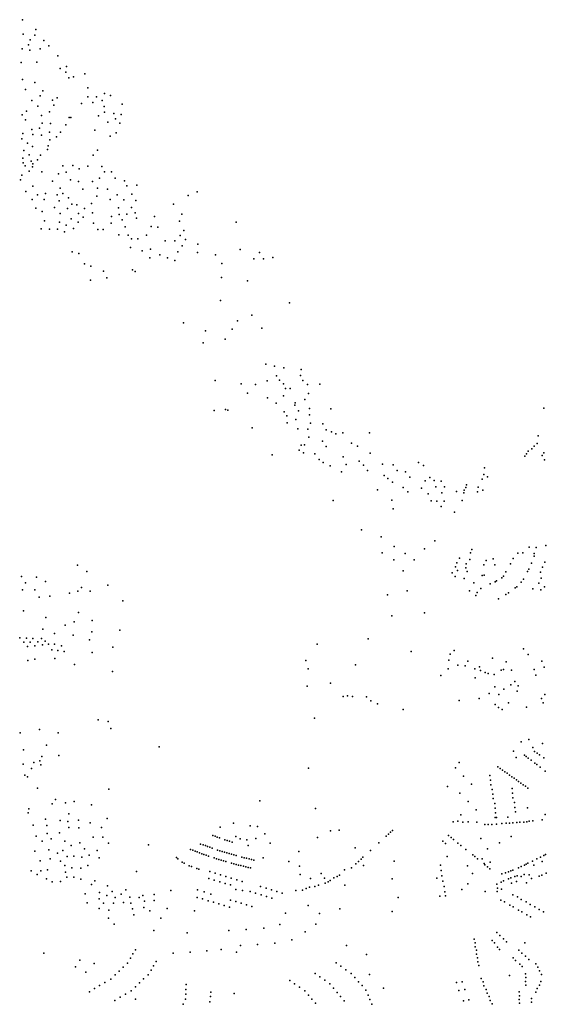
# Model space of a CAD drawing. Units: inches. Extents: x 16.433 to 16.727, y 49.12 to 49.291.
# Drawn here: x 16.506 to 16.525, y 49.219 to 49.253 of the extents above; entities that cross this region are included whole.
import ezdxf

# ---------------------------------------------------------------- set-up
doc = ezdxf.new("R2010")
doc.units = ezdxf.units.IN
doc.header["$MEASUREMENT"] = 0

msp = doc.modelspace()

# ---------------------------------------------------------------- linework, layer by layer
for p in [(16.506534, 49.253313), (16.506552, 49.252813), (16.507003, 49.252976), (16.506799, 49.252608), (16.506969, 49.252778), (16.507283, 49.25259), (16.506519, 49.252294), (16.506738, 49.252433), (16.506788, 49.252245), (16.507154, 49.252299), (16.507448, 49.252402), (16.506483, 49.251819), (16.507037, 49.251836), (16.507768, 49.252046), (16.507844, 49.251614), (16.508049, 49.251487), (16.508072, 49.251684), (16.506529, 49.25122), (16.506963, 49.251117), (16.508149, 49.251284), (16.508313, 49.25132), (16.508711, 49.25142), (16.506639, 49.250872), (16.507244, 49.250827), (16.508818, 49.250932), (16.506854, 49.250492), (16.50715, 49.25065), (16.507578, 49.250501), (16.507745, 49.250584), (16.508814, 49.250621), (16.508985, 49.250425), (16.509118, 49.250618), (16.509318, 49.250495), (16.509395, 49.250732), (16.5096, 49.250667), (16.506668, 49.250115), (16.507072, 49.250298), (16.507472, 49.250095), (16.507628, 49.250332), (16.508595, 49.250392), (16.509389, 49.250282), (16.509391, 49.250091), (16.510016, 49.250367), (16.506527, 49.249998), (16.50664, 49.249818), (16.507196, 49.249974), (16.508157, 49.249904), (16.508215, 49.249894), (16.509189, 49.249962), (16.509517, 49.249742), (16.509725, 49.250041), (16.509778, 49.249852), (16.509934, 49.249706), (16.509978, 49.250004), (16.506862, 49.249475), (16.507124, 49.249532), (16.507215, 49.249698), (16.50748, 49.249392), (16.507509, 49.249691), (16.507864, 49.249392), (16.508043, 49.249649), (16.509058, 49.249452), (16.509806, 49.249365), (16.506507, 49.24916), (16.506549, 49.249339), (16.506899, 49.249302), (16.507201, 49.249279), (16.507487, 49.249115), (16.507724, 49.249226), (16.509591, 49.249243), (16.506576, 49.24875), (16.506703, 49.249005), (16.506888, 49.24889), (16.507408, 49.248785), (16.507426, 49.248915), (16.509152, 49.248758), (16.506539, 49.24848), (16.506766, 49.248599), (16.50684, 49.248381), (16.507051, 49.248417), (16.507166, 49.248588), (16.508995, 49.248579), (16.506558, 49.248317), (16.506632, 49.248207), (16.506764, 49.248029), (16.506877, 49.248172), (16.506893, 49.248286), (16.507211, 49.248004), (16.507942, 49.248214), (16.508058, 49.247991), (16.508292, 49.248226), (16.508513, 49.24811), (16.508813, 49.248199), (16.509307, 49.248187), (16.509399, 49.248007), (16.509644, 49.248007), (16.506463, 49.247723), (16.50651, 49.247882), (16.507576, 49.247676), (16.507788, 49.247934), (16.508211, 49.247725), (16.508491, 49.247668), (16.508982, 49.247669), (16.509224, 49.247784), (16.509767, 49.247782), (16.510088, 49.24769), (16.506655, 49.24732), (16.506891, 49.2475), (16.507844, 49.247431), (16.508638, 49.247397), (16.509152, 49.247436), (16.509504, 49.247396), (16.510178, 49.247516), (16.51053, 49.247539), (16.512626, 49.247305), (16.506871, 49.247042), (16.507062, 49.247196), (16.50729, 49.247034), (16.507341, 49.247252), (16.507739, 49.247198), (16.507812, 49.246986), (16.507939, 49.247248), (16.508141, 49.247097), (16.509132, 49.247154), (16.509599, 49.247037), (16.509837, 49.247203), (16.510068, 49.247025), (16.51035, 49.247228), (16.510491, 49.247008), (16.512318, 49.247182), (16.506993, 49.24674), (16.507218, 49.246621), (16.507645, 49.246761), (16.508101, 49.246718), (16.508255, 49.246869), (16.508428, 49.246847), (16.508703, 49.24672), (16.50894, 49.246899), (16.509889, 49.246749), (16.510342, 49.246762), (16.511807, 49.246871), (16.507306, 49.246292), (16.507852, 49.246543), (16.508235, 49.246366), (16.508492, 49.246553), (16.508652, 49.246426), (16.508982, 49.246573), (16.509636, 49.24644), (16.509906, 49.246509), (16.510008, 49.246329), (16.510172, 49.246525), (16.510462, 49.246568), (16.510516, 49.246386), (16.511139, 49.246439), (16.512012, 49.246282), (16.512097, 49.246523), (16.507185, 49.246012), (16.507472, 49.245998), (16.507755, 49.246003), (16.507823, 49.246248), (16.508058, 49.246138), (16.508315, 49.246022), (16.508476, 49.246247), (16.509008, 49.246212), (16.509161, 49.245991), (16.509344, 49.24599), (16.509625, 49.246207), (16.510117, 49.246087), (16.511023, 49.246094), (16.511261, 49.246073), (16.512161, 49.245951), (16.513991, 49.246251), (16.507998, 49.245905), (16.5099, 49.245809), (16.510225, 49.245791), (16.510338, 49.245661), (16.510564, 49.245669), (16.510859, 49.245793), (16.511511, 49.245594), (16.511846, 49.2456), (16.512032, 49.245782), (16.512226, 49.245643), (16.510309, 49.24536), (16.510713, 49.245249), (16.511005, 49.245309), (16.512104, 49.24542), (16.512648, 49.245484), (16.514127, 49.245296), (16.508268, 49.245206), (16.508494, 49.245153), (16.510982, 49.245003), (16.51133, 49.245102), (16.511599, 49.245004), (16.51185, 49.244905), (16.511959, 49.245213), (16.512638, 49.245185), (16.513276, 49.245105), (16.514606, 49.244962), (16.514811, 49.245184), (16.514944, 49.244962), (16.515276, 49.245016), (16.508695, 49.244792), (16.508916, 49.244706), (16.510375, 49.244577), (16.513492, 49.244802), (16.50891, 49.244222), (16.509358, 49.244536), (16.509481, 49.244304), (16.51047, 49.244519), (16.513477, 49.244314), (16.514386, 49.244199), (16.513445, 49.243512), (16.515859, 49.243428), (16.514534, 49.243006), (16.512155, 49.242738), (16.513855, 49.242506), (16.514042, 49.242807), (16.51489, 49.242551), (16.512926, 49.242455), (16.513612, 49.242158), (16.512844, 49.242031), (16.515029, 49.241292), (16.515335, 49.24122), (16.51566, 49.241163), (16.515398, 49.240881), (16.516243, 49.240899), (16.516262, 49.241099), (16.513263, 49.240718), (16.514168, 49.240599), (16.514671, 49.240579), (16.515078, 49.240704), (16.515507, 49.240737), (16.515639, 49.2406), (16.515713, 49.240442), (16.515878, 49.240446), (16.516322, 49.240723), (16.516479, 49.240585), (16.516916, 49.240592), (16.514386, 49.240274), (16.515082, 49.240119), (16.515642, 49.240187), (16.516516, 49.240271), (16.515391, 49.23993), (16.516035, 49.239857), (16.516049, 49.239942), (16.516384, 49.240055), (16.516555, 49.239745), (16.524732, 49.239756), (16.513224, 49.239674), (16.513615, 49.239713), (16.513697, 49.239686), (16.515662, 49.239629), (16.515755, 49.239486), (16.516173, 49.239665), (16.516546, 49.239524), (16.517299, 49.239731), (16.514547, 49.239064), (16.515774, 49.239247), (16.516073, 49.23936), (16.516592, 49.239227), (16.517021, 49.239203), (16.51614, 49.239034), (16.516496, 49.239019), (16.516528, 49.238745), (16.517135, 49.239), (16.517322, 49.238931), (16.517472, 49.238859), (16.517714, 49.238894), (16.518646, 49.238891), (16.524535, 49.238789), (16.516262, 49.238468), (16.516372, 49.23848), (16.517006, 49.2386), (16.517135, 49.238418), (16.518015, 49.238533), (16.518228, 49.23843), (16.524393, 49.238428), (16.524497, 49.238524), (16.515246, 49.238128), (16.516189, 49.238284), (16.516347, 49.238197), (16.516738, 49.238165), (16.517732, 49.238052), (16.518666, 49.238183), (16.524073, 49.238074), (16.524132, 49.238155), (16.524182, 49.238249), (16.524309, 49.238336), (16.524679, 49.238107), (16.524732, 49.238196), (16.516887, 49.237963), (16.517027, 49.237859), (16.517273, 49.237745), (16.517828, 49.237793), (16.518283, 49.237903), (16.518432, 49.237761), (16.519098, 49.237799), (16.519471, 49.237773), (16.520358, 49.237856), (16.520527, 49.237759), (16.524761, 49.237957), (16.517672, 49.237528), (16.518571, 49.237584), (16.519159, 49.237408), (16.519609, 49.237577), (16.519899, 49.237532), (16.520053, 49.237351), (16.522638, 49.237439), (16.522656, 49.23767), (16.522762, 49.237354), (16.51929, 49.237296), (16.519452, 49.237168), (16.520589, 49.237214), (16.520754, 49.237329), (16.520908, 49.237232), (16.52096, 49.237007), (16.521144, 49.237211), (16.521263, 49.237004), (16.522032, 49.237077), (16.522436, 49.236999), (16.522584, 49.237281), (16.518921, 49.236904), (16.519827, 49.236986), (16.519989, 49.236829), (16.520462, 49.236967), (16.520699, 49.236769), (16.521169, 49.236794), (16.521687, 49.236846), (16.521937, 49.236803), (16.521956, 49.236898), (16.522008, 49.236983), (16.522413, 49.236832), (16.522598, 49.236889), (16.517375, 49.236531), (16.519431, 49.236538), (16.520802, 49.236518), (16.520995, 49.236505), (16.52115, 49.236328), (16.521253, 49.236511), (16.521878, 49.23653), (16.519472, 49.236243), (16.521609, 49.236122), (16.518367, 49.235509), (16.51905, 49.235265), (16.520922, 49.235122), (16.524797, 49.234958), (16.51909, 49.2347), (16.519506, 49.234926), (16.519895, 49.234678), (16.520568, 49.234847), (16.522167, 49.234702), (16.52222, 49.234819), (16.523823, 49.234696), (16.523998, 49.234701), (16.524222, 49.234908), (16.524391, 49.234586), (16.524393, 49.234683), (16.524465, 49.234888), (16.508451, 49.234271), (16.51949, 49.234463), (16.520209, 49.234462), (16.521693, 49.234358), (16.521785, 49.234514), (16.522019, 49.234321), (16.522148, 49.23447), (16.522638, 49.234286), (16.522714, 49.234436), (16.522965, 49.234491), (16.523018, 49.234287), (16.523571, 49.234321), (16.523657, 49.234506), (16.524304, 49.234345), (16.524768, 49.234385), (16.508779, 49.234049), (16.51982, 49.234077), (16.521527, 49.234012), (16.521654, 49.234222), (16.521714, 49.234094), (16.522007, 49.234181), (16.52206, 49.234051), (16.522577, 49.23391), (16.522644, 49.233924), (16.52341, 49.234045), (16.524157, 49.234052), (16.524209, 49.234135), (16.524621, 49.234035), (16.524683, 49.234208), (16.506501, 49.233879), (16.506634, 49.233654), (16.50702, 49.233859), (16.507332, 49.233699), (16.509513, 49.233576), (16.52164, 49.233879), (16.521946, 49.233812), (16.522287, 49.23366), (16.522862, 49.233618), (16.523035, 49.233695), (16.523083, 49.233733), (16.523265, 49.233831), (16.523326, 49.233888), (16.523938, 49.23368), (16.524025, 49.233781), (16.524554, 49.233644), (16.524635, 49.233824), (16.506533, 49.233415), (16.506964, 49.23341), (16.508172, 49.233303), (16.50847, 49.23337), (16.508587, 49.23349), (16.508891, 49.23337), (16.51927, 49.233236), (16.519962, 49.233376), (16.522135, 49.233381), (16.522356, 49.233211), (16.522402, 49.233325), (16.522529, 49.233466), (16.523406, 49.233246), (16.523502, 49.233304), (16.523734, 49.233479), (16.523784, 49.23352), (16.524352, 49.233451), (16.524623, 49.233412), (16.524752, 49.233513), (16.507112, 49.233162), (16.507493, 49.233191), (16.510036, 49.233031), (16.523153, 49.233104), (16.506563, 49.232686), (16.508484, 49.232624), (16.520563, 49.232617), (16.507352, 49.232444), (16.508028, 49.232182), (16.508334, 49.232301), (16.508965, 49.232347), (16.519429, 49.232511), (16.507244, 49.23204), (16.507645, 49.231894), (16.508298, 49.231836), (16.508951, 49.231944), (16.509935, 49.232006), (16.506435, 49.231734), (16.506576, 49.231582), (16.506673, 49.231724), (16.506802, 49.231584), (16.506897, 49.231714), (16.507072, 49.231604), (16.507202, 49.231716), (16.507227, 49.231496), (16.507328, 49.231628), (16.507446, 49.231521), (16.507653, 49.231523), (16.508874, 49.231673), (16.516815, 49.231521), (16.5186, 49.231703), (16.50671, 49.231432), (16.506958, 49.231462), (16.507558, 49.231323), (16.507763, 49.231297), (16.507896, 49.231458), (16.507985, 49.231267), (16.508968, 49.231229), (16.509686, 49.231414), (16.520105, 49.231266), (16.521463, 49.231173), (16.521603, 49.231297), (16.52402, 49.231354), (16.52418, 49.231161), (16.506715, 49.230946), (16.506965, 49.230991), (16.507664, 49.231015), (16.508345, 49.230808), (16.516427, 49.230949), (16.52142, 49.230962), (16.522078, 49.230923), (16.522942, 49.231025), (16.523415, 49.2309), (16.524662, 49.230919), (16.509671, 49.230569), (16.51651, 49.230652), (16.518154, 49.230793), (16.521387, 49.230656), (16.521726, 49.230782), (16.521985, 49.230758), (16.522324, 49.230661), (16.52249, 49.230721), (16.522518, 49.230602), (16.522689, 49.23053), (16.522793, 49.230499), (16.522998, 49.230463), (16.523237, 49.230611), (16.523319, 49.230637), (16.523607, 49.230615), (16.52439, 49.230632), (16.524746, 49.230711), (16.517289, 49.230154), (16.521135, 49.230428), (16.522333, 49.230337), (16.52372, 49.230217), (16.524456, 49.230438), (16.516475, 49.230053), (16.522825, 49.229796), (16.523019, 49.230034), (16.523334, 49.22995), (16.523583, 49.230094), (16.523803, 49.229883), (16.523839, 49.230068), (16.517722, 49.229687), (16.517877, 49.229713), (16.518052, 49.229695), (16.518547, 49.229676), (16.518689, 49.229537), (16.51892, 49.229431), (16.521771, 49.229554), (16.522472, 49.229617), (16.523163, 49.229764), (16.523499, 49.229473), (16.524654, 49.229625), (16.52471, 49.229468), (16.52477, 49.229758), (16.519819, 49.229238), (16.523036, 49.229413), (16.523154, 49.229311), (16.523275, 49.229243), (16.524129, 49.229316), (16.509171, 49.228879), (16.50952, 49.22882), (16.51673, 49.228933), (16.506457, 49.228422), (16.507126, 49.228538), (16.50778, 49.228425), (16.509612, 49.228574), (16.523939, 49.228106), (16.524208, 49.228195), (16.506571, 49.227828), (16.507376, 49.227993), (16.511308, 49.227938), (16.523672, 49.227784), (16.524344, 49.227911), (16.524407, 49.227768), (16.524681, 49.228055), (16.506924, 49.227389), (16.507141, 49.227446), (16.507211, 49.227593), (16.507804, 49.227632), (16.521776, 49.227389), (16.523761, 49.227564), (16.524058, 49.227648), (16.52412, 49.227599), (16.524182, 49.227535), (16.524286, 49.227471), (16.524495, 49.22771), (16.524584, 49.227653), (16.524734, 49.227555), (16.506559, 49.227329), (16.506846, 49.227177), (16.507173, 49.227307), (16.516517, 49.22719), (16.521648, 49.227203), (16.52313, 49.227233), (16.523212, 49.227174), (16.523294, 49.227117), (16.523376, 49.22706), (16.524421, 49.227367), (16.524492, 49.227313), (16.524603, 49.227227), (16.52478, 49.227087), (16.506612, 49.226943), (16.50671, 49.226892), (16.521928, 49.226912), (16.522852, 49.226937), (16.522869, 49.226773), (16.523452, 49.22701), (16.523536, 49.226945), (16.523612, 49.226891), (16.523692, 49.226836), (16.523773, 49.22678), (16.523853, 49.226724), (16.507051, 49.226487), (16.509548, 49.226452), (16.521368, 49.226549), (16.522212, 49.22663), (16.522885, 49.22661), (16.522933, 49.226449), (16.523624, 49.226477), (16.523929, 49.226667), (16.52401, 49.226612), (16.524089, 49.226558), (16.524179, 49.226496), (16.507683, 49.226098), (16.508339, 49.226027), (16.514823, 49.226052), (16.521804, 49.226314), (16.522086, 49.226026), (16.522949, 49.226288), (16.522966, 49.226126), (16.523639, 49.226319), (16.523654, 49.226157), (16.506751, 49.225772), (16.507572, 49.22594), (16.508035, 49.225983), (16.508942, 49.225914), (16.516767, 49.22578), (16.52237, 49.22574), (16.523016, 49.225961), (16.523031, 49.225797), (16.523705, 49.225986), (16.523722, 49.225821), (16.523738, 49.225665), (16.524164, 49.225807), (16.506727, 49.225629), (16.50734, 49.225408), (16.507844, 49.225362), (16.508118, 49.225333), (16.508155, 49.225596), (16.508488, 49.225374), (16.509491, 49.22543), (16.521563, 49.225316), (16.521727, 49.225339), (16.521832, 49.225562), (16.522091, 49.225313), (16.523034, 49.225468), (16.523047, 49.225635), (16.523075, 49.225466), (16.523474, 49.225484), (16.523896, 49.225307), (16.52403, 49.225309), (16.52414, 49.225321), (16.524222, 49.22534), (16.524349, 49.225355), (16.524677, 49.225384), (16.524775, 49.225574), (16.506904, 49.2252), (16.507379, 49.225189), (16.508152, 49.225115), (16.508502, 49.225113), (16.508894, 49.225277), (16.509293, 49.225117), (16.513428, 49.225126), (16.513897, 49.225273), (16.514479, 49.225173), (16.514741, 49.225149), (16.517283, 49.225003), (16.517588, 49.225022), (16.519444, 49.22501), (16.521908, 49.225304), (16.522395, 49.225306), (16.522673, 49.22522), (16.522793, 49.225228), (16.522915, 49.225219), (16.523074, 49.225233), (16.523271, 49.225254), (16.52342, 49.225268), (16.523533, 49.225275), (16.523653, 49.225284), (16.523787, 49.225292), (16.507007, 49.224821), (16.507218, 49.224639), (16.507393, 49.224908), (16.507535, 49.224723), (16.507823, 49.224935), (16.50801, 49.224645), (16.508998, 49.224783), (16.509335, 49.224783), (16.513173, 49.224843), (16.513255, 49.224816), (16.513331, 49.224785), (16.513409, 49.224757), (16.513597, 49.22469), (16.513682, 49.224663), (16.513762, 49.224637), (16.513983, 49.224803), (16.514126, 49.224723), (16.514365, 49.224685), (16.514684, 49.224734), (16.514996, 49.224899), (16.516826, 49.224772), (16.519227, 49.224819), (16.519304, 49.224889), (16.519381, 49.22496), (16.52121, 49.224637), (16.521407, 49.224834), (16.521492, 49.224767), (16.521577, 49.224698), (16.522531, 49.22474), (16.523586, 49.224804), (16.506958, 49.224288), (16.507453, 49.224341), (16.507942, 49.224317), (16.508232, 49.224493), (16.508534, 49.224588), (16.508693, 49.224374), (16.509141, 49.224315), (16.509533, 49.22457), (16.510928, 49.224515), (16.512398, 49.224351), (16.512479, 49.224322), (16.512555, 49.224293), (16.512752, 49.224543), (16.512841, 49.224515), (16.512918, 49.224486), (16.512994, 49.224458), (16.51307, 49.224427), (16.513149, 49.224399), (16.513337, 49.224331), (16.513421, 49.224306), (16.513501, 49.224283), (16.513848, 49.224611), (16.514414, 49.224487), (16.515178, 49.224569), (16.516178, 49.224284), (16.518146, 49.224412), (16.518681, 49.224319), (16.518974, 49.224589), (16.521301, 49.224566), (16.521731, 49.224575), (16.521837, 49.22449), (16.522008, 49.224354), (16.522763, 49.22438), (16.523179, 49.224585), (16.50715, 49.223961), (16.507504, 49.224023), (16.50776, 49.224218), (16.507857, 49.22394), (16.508089, 49.224103), (16.508329, 49.224123), (16.508601, 49.224078), (16.508859, 49.224149), (16.509214, 49.224064), (16.511907, 49.224071), (16.511961, 49.224021), (16.512632, 49.224264), (16.512712, 49.224233), (16.51279, 49.224204), (16.512862, 49.224176), (16.512943, 49.224148), (16.513023, 49.224117), (16.513222, 49.224057), (16.513307, 49.22403), (16.513388, 49.224006), (16.513469, 49.22398), (16.513551, 49.223955), (16.513585, 49.224259), (16.513662, 49.224235), (16.513747, 49.22421), (16.513825, 49.224185), (16.513913, 49.22416), (16.513991, 49.224136), (16.514187, 49.224084), (16.514271, 49.224063), (16.514358, 49.224043), (16.514442, 49.224022), (16.514525, 49.224002), (16.514607, 49.223982), (16.514939, 49.224061), (16.518259, 49.223932), (16.518352, 49.224017), (16.518419, 49.224078), (16.519503, 49.223949), (16.521356, 49.224104), (16.522248, 49.224163), (16.522318, 49.224106), (16.522421, 49.224024), (16.522584, 49.224031), (16.524339, 49.223949), (16.524486, 49.224022), (16.524615, 49.224086), (16.524677, 49.223936), (16.524734, 49.224146), (16.524791, 49.224174), (16.506837, 49.223602), (16.50717, 49.223606), (16.507405, 49.223638), (16.508007, 49.223791), (16.508259, 49.223709), (16.508574, 49.223696), (16.508813, 49.223789), (16.512108, 49.223912), (16.512175, 49.223872), (16.512347, 49.223786), (16.512431, 49.223754), (16.512613, 49.22369), (16.512692, 49.223666), (16.513635, 49.223931), (16.513824, 49.223872), (16.513911, 49.223849), (16.513994, 49.223829), (16.514075, 49.223809), (16.51416, 49.223788), (16.514246, 49.223767), (16.514329, 49.223747), (16.514412, 49.223727), (16.514498, 49.223706), (16.515828, 49.223931), (16.516198, 49.223772), (16.51777, 49.223643), (16.518018, 49.223714), (16.518168, 49.223849), (16.518439, 49.22379), (16.521121, 49.223806), (16.521146, 49.223618), (16.522063, 49.22378), (16.522653, 49.223867), (16.522673, 49.223821), (16.522771, 49.223742), (16.522851, 49.223679), (16.522858, 49.223907), (16.523576, 49.223606), (16.523647, 49.223635), (16.523843, 49.223716), (16.523943, 49.223757), (16.524052, 49.223805), (16.524113, 49.223836), (16.524179, 49.223869), (16.524385, 49.223805), (16.50704, 49.223481), (16.507369, 49.223323), (16.508033, 49.223565), (16.508079, 49.223381), (16.508322, 49.223388), (16.508569, 49.223314), (16.509059, 49.223263), (16.510516, 49.223581), (16.513042, 49.223341), (16.513067, 49.223582), (16.513227, 49.223285), (16.51326, 49.223523), (16.513446, 49.223467), (16.513632, 49.22341), (16.513821, 49.223353), (16.514011, 49.223295), (16.516224, 49.223476), (16.516591, 49.223343), (16.516955, 49.223517), (16.51707, 49.223349), (16.517268, 49.223267), (16.517406, 49.223361), (16.517522, 49.22341), (16.517603, 49.223453), (16.519435, 49.223333), (16.521001, 49.22335), (16.521177, 49.223433), (16.521207, 49.223245), (16.522242, 49.223508), (16.523265, 49.223496), (16.523327, 49.223256), (16.523399, 49.223535), (16.523493, 49.223573), (16.523497, 49.22333), (16.523585, 49.223365), (16.52372, 49.223411), (16.523803, 49.223434), (16.523935, 49.223403), (16.524045, 49.223474), (16.524218, 49.22347), (16.524307, 49.223343), (16.524569, 49.223425), (16.524667, 49.223456), (16.524818, 49.223528), (16.507566, 49.223218), (16.507864, 49.223237), (16.508942, 49.223132), (16.509505, 49.223079), (16.510137, 49.222945), (16.511715, 49.222924), (16.512643, 49.222938), (16.513419, 49.223227), (16.513606, 49.22317), (16.513793, 49.223115), (16.513976, 49.222957), (16.5142, 49.223237), (16.514217, 49.222915), (16.514847, 49.22306), (16.515034, 49.223004), (16.515228, 49.222945), (16.516074, 49.222916), (16.516313, 49.222936), (16.516439, 49.222992), (16.516552, 49.223042), (16.516736, 49.22306), (16.516867, 49.223112), (16.517093, 49.223174), (16.517203, 49.22322), (16.517789, 49.223112), (16.521247, 49.223058), (16.521873, 49.222955), (16.522084, 49.223158), (16.523087, 49.223139), (16.52311, 49.223004), (16.523242, 49.223212), (16.523256, 49.22297), (16.523602, 49.223173), (16.523782, 49.223235), (16.524125, 49.223188), (16.508715, 49.222806), (16.509204, 49.222635), (16.509219, 49.222848), (16.509482, 49.22275), (16.509659, 49.222887), (16.509772, 49.222681), (16.509979, 49.22279), (16.510283, 49.222693), (16.510603, 49.222677), (16.510733, 49.22274), (16.511129, 49.222779), (16.51113, 49.222568), (16.512629, 49.222681), (16.512816, 49.222624), (16.512875, 49.222868), (16.513011, 49.222565), (16.513111, 49.222796), (16.513791, 49.222588), (16.51448, 49.22288), (16.514669, 49.222823), (16.51486, 49.222766), (16.515045, 49.22271), (16.515241, 49.22265), (16.515413, 49.222889), (16.515599, 49.22283), (16.519646, 49.22267), (16.521098, 49.222722), (16.521274, 49.222872), (16.521298, 49.222738), (16.522681, 49.22289), (16.523106, 49.222889), (16.523234, 49.222582), (16.523647, 49.222774), (16.523809, 49.222697), (16.523943, 49.222607), (16.508795, 49.222492), (16.509204, 49.222288), (16.509364, 49.222481), (16.509552, 49.222234), (16.509709, 49.222481), (16.510059, 49.222505), (16.510314, 49.222474), (16.510371, 49.222285), (16.510774, 49.222332), (16.510792, 49.222551), (16.511578, 49.222292), (16.512542, 49.222216), (16.513198, 49.222508), (16.513388, 49.22245), (16.513575, 49.222393), (16.513762, 49.222337), (16.513978, 49.222532), (16.514169, 49.222474), (16.514355, 49.222417), (16.514542, 49.222361), (16.516509, 49.222393), (16.517615, 49.222286), (16.523358, 49.222522), (16.52354, 49.222407), (16.523661, 49.222349), (16.523847, 49.222233), (16.52411, 49.222528), (16.524255, 49.222431), (16.524419, 49.222353), (16.524564, 49.222257), (16.509539, 49.221951), (16.510422, 49.222073), (16.510974, 49.222207), (16.511358, 49.221951), (16.515712, 49.222133), (16.516902, 49.222122), (16.519434, 49.222182), (16.523965, 49.222176), (16.524143, 49.222065), (16.52427, 49.222004), (16.524722, 49.222181), (16.50973, 49.221743), (16.514338, 49.22156), (16.514954, 49.221609), (16.515519, 49.221737), (16.516775, 49.221745), (16.511119, 49.22152), (16.512281, 49.221437), (16.513734, 49.221523), (16.51593, 49.221198), (16.516405, 49.221474), (16.522298, 49.22122), (16.523089, 49.221456), (16.523192, 49.221345), (16.523329, 49.221238), (16.510472, 49.220855), (16.513471, 49.220864), (16.514143, 49.220999), (16.51474, 49.221036), (16.515339, 49.221079), (16.517839, 49.221003), (16.522333, 49.221096), (16.52234, 49.220959), (16.522934, 49.221179), (16.523009, 49.221095), (16.523112, 49.220941), (16.52319, 49.220856), (16.523431, 49.221131), (16.523855, 49.220842), (16.524073, 49.221099), (16.507283, 49.220729), (16.5103, 49.220559), (16.510384, 49.220704), (16.511797, 49.220729), (16.512388, 49.220773), (16.512972, 49.220817), (16.513999, 49.220767), (16.518547, 49.220688), (16.522377, 49.220833), (16.522386, 49.220693), (16.52242, 49.220568), (16.523661, 49.220566), (16.52396, 49.220732), (16.524092, 49.220629), (16.524203, 49.220514), (16.508387, 49.220258), (16.508533, 49.220494), (16.509039, 49.220375), (16.510046, 49.22024), (16.510198, 49.220383), (16.511109, 49.220292), (16.511203, 49.220446), (16.517482, 49.220395), (16.517651, 49.220276), (16.517824, 49.220156), (16.522427, 49.220435), (16.522463, 49.220308), (16.523746, 49.220475), (16.523897, 49.220347), (16.523971, 49.220266), (16.524452, 49.220359), (16.524527, 49.220241), (16.508743, 49.220065), (16.509615, 49.21983), (16.509764, 49.219974), (16.509904, 49.220106), (16.510762, 49.219833), (16.510915, 49.219975), (16.511019, 49.220142), (16.516752, 49.220027), (16.516915, 49.219909), (16.518003, 49.220029), (16.518139, 49.219881), (16.518643, 49.219987), (16.522547, 49.219843), (16.523534, 49.219955), (16.524089, 49.22001), (16.524102, 49.219879), (16.524575, 49.220113), (16.52465, 49.219991), (16.509048, 49.219498), (16.509226, 49.219603), (16.509408, 49.21971), (16.51048, 49.219562), (16.510619, 49.219695), (16.512247, 49.219634), (16.51586, 49.219778), (16.516026, 49.219668), (16.516204, 49.219548), (16.517084, 49.219786), (16.517258, 49.219664), (16.517392, 49.219511), (16.518268, 49.219734), (16.518386, 49.219599), (16.519135, 49.219508), (16.521679, 49.219705), (16.521881, 49.219731), (16.52261, 49.219727), (16.522641, 49.219597), (16.522715, 49.219466), (16.524088, 49.219745), (16.524105, 49.219614), (16.524497, 49.219498), (16.524578, 49.219619), (16.524629, 49.219746), (16.508868, 49.219388), (16.509937, 49.219193), (16.510123, 49.219301), (16.510322, 49.219416), (16.510479, 49.219132), (16.512223, 49.219124), (16.512233, 49.219304), (16.512237, 49.21946), (16.513091, 49.219221), (16.513105, 49.21937), (16.513927, 49.21933), (16.516385, 49.219415), (16.516517, 49.219262), (16.516636, 49.219126), (16.517516, 49.219365), (16.517636, 49.219223), (16.518519, 49.219444), (16.518594, 49.219271), (16.521766, 49.219434), (16.521975, 49.219463), (16.522753, 49.219339), (16.522819, 49.219215), (16.52387, 49.219378), (16.523886, 49.219246), (16.524303, 49.219145), (16.524447, 49.219371), (16.509753, 49.219085), (16.512146, 49.218948), (16.513074, 49.219039), (16.516761, 49.218983), (16.517767, 49.219072), (16.518661, 49.219117), (16.518732, 49.218957), (16.521922, 49.219065), (16.522118, 49.219104), (16.522858, 49.219081), (16.522925, 49.218959), (16.523868, 49.219113), (16.523883, 49.218982), (16.524303, 49.219019)]:
    msp.add_point(p)

doc.saveas('drawing.dxf')
